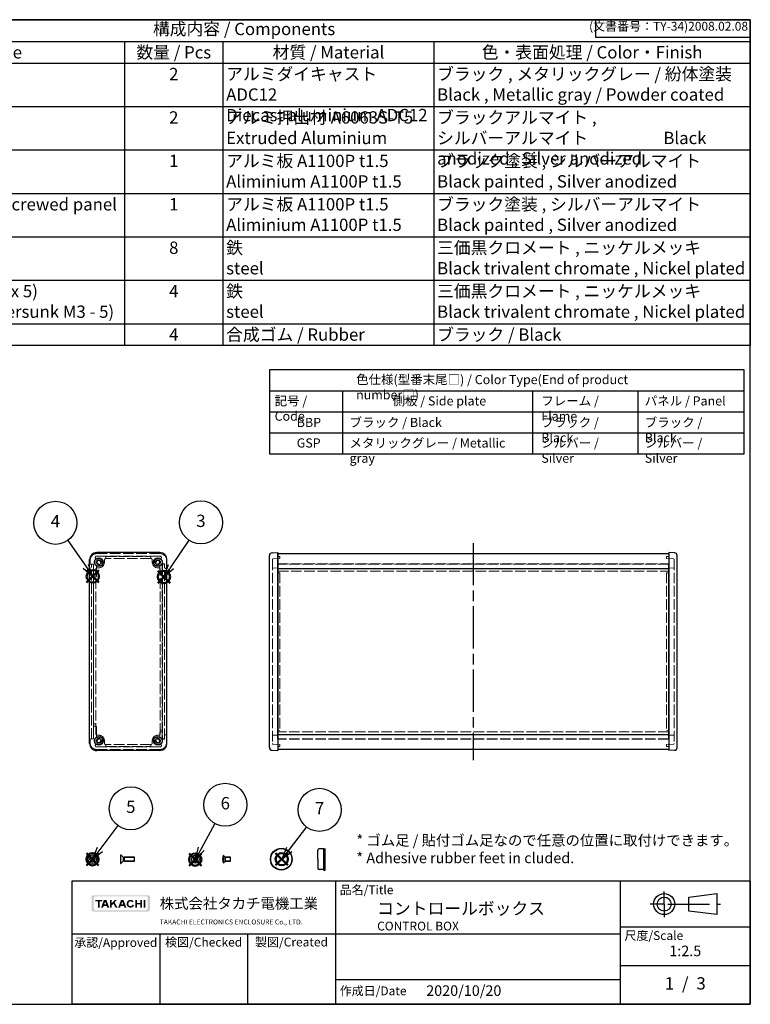
# Model space of a CAD drawing. Units: millimetres. Extents: x 0 to 3042, y 0 to 700.
# Drawn here: x 488 to 1008, y 0 to 700 of the extents above; entities that cross this region are included whole.
import ezdxf
from ezdxf.enums import TextEntityAlignment as Align

# ---------------------------------------------------------------- set-up
doc = ezdxf.new("R2010")
doc.units = ezdxf.units.MM
doc.header["$LTSCALE"] = 2.5
for name, pattern in [('AM_ISO02W050x2', [3.75, 3, -0.75]), ('AM_ISO08W050', [18, 12, -1.5, 3, -1.5]), ('gen7a', [6.875, 4.75, -0.875, 0.375, -0.875])]:
    doc.linetypes.add(name, pattern=pattern)
doc.layers.add('7A', color=4, linetype='gen7a')
doc.layers.add('RAHM2', color=1, linetype='Continuous')
doc.layers.add('AM_12', color=7, linetype='Continuous', lineweight=50, plot=False)
for name, color, linetype, lineweight in [('AM_5', 3, 'Continuous', 25), ('AM_7', 4, 'AM_ISO08W050', 25), ('AM_8', 1, 'Continuous', 25), ('TK1', 7, 'Continuous', 25), ('TK7', 1, 'Continuous', 25), ('ネジ止メパネル0', 3, 'AM_ISO02W050x2', 13), ('側板', 7, 'Continuous', 25), ('側板0', 7, 'AM_ISO02W050x2', 13), ('ｺﾞﾑ足', 8, 'Continuous', 25), ('ﾊﾒｺﾐﾊﾟﾈﾙ', 4, 'Continuous', 25), ('ﾊﾒｺﾐﾊﾟﾈﾙ0', 4, 'AM_ISO02W050x2', 13), ('ﾋﾞｽ', 8, 'Continuous', 25), ('ﾋﾞｽ0', 8, 'AM_ISO02W050x2', 13), ('ﾌﾚｰﾑ', 2, 'Continuous', 25), ('ﾌﾚｰﾑ0', 2, 'AM_ISO02W050x2', 13)]:
    doc.layers.add(name, color=color, linetype=linetype, lineweight=lineweight)
doc.styles.add('ACISOTS', font='isocp.shx', dxfattribs={"height": 1, "bigfont": 'extfont.shx'})
doc.styles.get("Standard").update_dxf_attribs({"font": 'ISOCP.SHX', "bigfont": 'EXTFONT.SHX'})

# ---------------------------------------------------------------- blocks, each defined once
blk = doc.blocks.new('TK-A3')
for p, q in [((359, 280), (359, 275)), ((359, 275), (403, 275))]:
    blk.add_line(p, q)
blk.add_lwpolyline([(0, 0), (403, 0), (403, 280), (0, 280.0000000000001)], close=True)
at = {"insert": (402.3592953827349, 276.108542987227), "char_height": 2.5, "width": 43.07840397728298, "attachment_point": 9}
blk.add_mtext('(文書番号：TY-34)2008.02.08', dxfattribs=at)
blk = doc.blocks.new('A$C0FAF06CF')
at = {"layer": 'AM_8'}
h = blk.add_hatch(color=1, dxfattribs=at)
edge = h.paths.add_edge_path()
edge.add_line((-8.013599999999968, -2.41150000000041), (8.013600000000068, -2.411500000000414))
edge.add_arc((8.013600000000054, -1.773380000000512), 0.6381199999999012, 270, 360)
edge.add_line((8.651719999999955, -1.773380000000512), (8.651719999999967, 1.773379999999486))
edge.add_arc((8.013600000000025, 1.773379999999429), 0.638119999999958, 5.1039e-12, 90.00000000000126)
edge.add_line((8.013599999999997, 2.41149999999939), (-8.013599999999997, 2.411499999999387))
edge.add_arc((-8.013600000000025, 1.773379999999436), 0.638119999999951, 89.99999999999682, 179.9999999999955)
edge.add_line((-8.651719999999983, 1.773379999999486), (-8.651719999999983, -1.773380000000505))
edge.add_arc((-8.013600000000025, -1.773380000000457), 0.638119999999951, 180.0000000000043, 270.0000000000045)
edge = h.paths.add_edge_path(flags=16)
edge.add_line((-7.47193999999996, 2.092439999999486), (7.471940000000017, 2.092439999999479))
edge.add_arc((7.471940000000046, 1.550779999999479), 0.5416600000000003, 7.958078640513122e-13, 90.00000000000148, ccw=False)
edge.add_line((8.013600000000025, 1.550779999999486), (8.013600000000025, -1.550780000000505))
edge.add_arc((7.471940000000017, -1.550780000000502), 0.5416600000000074, 270, 359.99999999999966, ccw=False)
edge.add_line((7.471940000000017, -2.092440000000506), (-7.47193999999996, -2.092440000000513))
edge.add_arc((-7.47193999999996, -1.550780000000505), 0.5416600000000074, 180, 270, ccw=False)
edge.add_line((-8.013599999999968, -1.550780000000505), (-8.013599999999968, 1.550779999999486))
edge.add_arc((-7.47193999999996, 1.550779999999486), 0.5416600000000003, 90, 180, ccw=False)
for points in [[(-5.453699999999969, 0.5935999999994924), (-5.453699999999969, 1.038799999999492), (-7.531299999999987, 1.038799999999492), (-7.531299999999987, 0.5935999999994924), (-6.759619999999983, 0.5935999999994924), (-6.759619999999983, -1.224300000000516), (-6.225379999999972, -1.224300000000516), (-6.225379999999972, 0.5935999999994924)], [(-3.146079999999983, 1.038799999999492), (-3.146079999999983, -1.224300000000516), (-2.671199999999942, -1.224300000000516), (-2.671199999999942, -0.6184186206901412), (-2.193432261217481, -0.1027759420753025), (-1.520149446800417, -1.224300000000516), (-0.9571799999999939, -1.224300000000516), (-1.851807874889658, 0.2659306476478651), (-1.135707252964408, 1.038799999999492), (-1.788279380580377, 1.038799999999492), (-2.671199999999942, 0.085886028951558), (-2.671199999999942, 1.038799999999492)], [(4.304715008555604, 1.038799999999492), (4.304715008555604, -1.224300000000516), (4.775885008555576, -1.224300000000516), (4.775885008555576, -0.315350000000512), (5.829525008555606, -0.315350000000512), (5.829525008555606, -1.224300000000516), (6.300695008555578, -1.224300000000516), (6.300695008555578, 1.038799999999492), (5.829525008555606, 1.038799999999492), (5.829525008555606, 0.1298499999994878), (4.775885008555576, 0.1298499999994878), (4.775885008555576, 1.038799999999492)], [(7.280135008555589, -1.224300000000516), (7.280135008555589, 1.038799999999492), (6.805255008555604, 1.038799999999492), (6.805255008555604, -1.224300000000516)]]:
    blk.add_hatch(color=1, dxfattribs=at).paths.add_polyline_path(points)
h = blk.add_hatch(color=1, dxfattribs=at)
h.paths.add_polyline_path([(-5.264049114754044, -1.224300000000516), (-5.084217508196672, -0.734580000000511), (-4.161102491803262, -0.734580000000511), (-3.981270885245876, -1.224300000000516), (-3.420619999999971, -1.224300000000516), (-4.251659999999958, 1.038799999999492), (-4.993659999999977, 1.038799999999492), (-5.82469999999995, -1.224300000000516)])
h.paths.add_polyline_path([(-4.332759934426206, -0.2671200000005083), (-4.912560065573728, -0.2671200000005083), (-4.622659999999967, 0.5223399999994971)], flags=16)
h = blk.add_hatch(color=1, dxfattribs=at)
h.paths.add_polyline_path([(-0.1961891147540484, -1.224300000000516), (-0.0163575081966769, -0.734580000000511), (0.9067575081967476, -0.734580000000511), (1.086589114754119, -1.224300000000516), (1.64724000000001, -1.224300000000516), (0.8162000000000375, 1.038799999999492), (0.0742000000000189, 1.038799999999492), (-0.7568399999999543, -1.224300000000516)])
h.paths.add_polyline_path([(0.7351000655737892, -0.2671200000005083), (0.1552999344262673, -0.2671200000005083), (0.4452000000000283, 0.5223399999994971)], flags=16)
h = blk.add_hatch(color=1, dxfattribs=at)
edge = h.paths.add_edge_path()
edge.add_ellipse((2.878960000000006, -0.0927500000005264), major_axis=(0, 0.7271600000000495), ratio=0.8673469387754511, start_angle=308.5505407908052, end_angle=246.5820184016549)
edge.add_line((3.469375036740871, -0.3484654247793539), (3.94113500855559, -0.5527900000005097))
edge.add_arc((2.878960000000006, -0.0927500000005122), 1.157520000000026, 38.550540790803325, 336.58201840165333, ccw=False)
edge.add_line((3.784208621486186, 0.6286219454599618), (3.397792961318373, 0.3206961337928842))
blk = doc.blocks.new('TK-仕様書(和英併記)NEW')
for p, q in [((0, 35), (-193, 35)), ((-193, 35), (-193, 0)), ((-118, 35), (-118, 0)), ((-37, 35), (-37, 0)), ((0, 35), (0, 0)), ((-17.5, 30.5), (-9.5, 31.5)), ((-9.5, 31.5), (-9.5, 25.5)), ((-17.5, 26.5), (-17.5, 30.5)), ((-9.5, 25.5), (-17.5, 26.5)), ((-193, 19.99999999999993), (-37, 19.99999999999993)), ((-168.0000000000001, 19.99999999999993), (-168, 0)), ((-143.0000000000001, 19.99999999999993), (-143, 0)), ((-37, 22), (0, 22)), ((-37, 11), (0, 11)), ((-37.00000000000012, 7), (-118, 7)), ((0, 0), (-193, 0))]:
    blk.add_line(p, q)
for radius in [3, 2]:
    blk.add_circle((-24.5, 28.5), radius)
at = {"layer": '7A'}
for p, q in [((-24.5, 28.5), (-24.5, 32.07478664473149)), ((-24.5, 28.5), (-28.5, 28.5)), ((-24.5, 28.5), (-24.5, 24.78991724228479)), ((-23.5, 28.5), (-8.5, 28.5))]:
    blk.add_line(p, q, dxfattribs=at)
at = {"xscale": 0.9599999999999999, "yscale": 0.9599999999999999, "zscale": 0.9599999999999999}
blk.add_blockref('A$C0FAF06CF', (-179.073778946163, 28.68781725888325), dxfattribs=at)
at = {"attachment_point": 4}
for s, insert, char_height, width in [('{\\fMS Gothic|b0|i0|c128|p49;株式会社タカチ電機工業}', (-167.9945135240808, 28.68781725888325), 3, 42.88159814155517), ('{\\fArial|b0|i0|c128|p34;TAKACHI ELECTRONICS ENCLOSURE Co., LTD.}', (-167.9945135240808, 23.41115279672572), 1.399999999999999, 44.44830780058135)]:
    blk.add_mtext(s, dxfattribs=dict(at, insert=insert, char_height=char_height, width=width))
for tag, height, p in [('品名', 3.5, (-106.1561493930892, 27.24999999999994)), ('TITLE', 2.5, (-106.1561493930892, 22.24999999999994)), ('型番', 3.5, (-106.1391682485609, 11.75))]:
    blk.add_attdef(tag, text='', height=height).set_placement(p, align=Align.MIDDLE_LEFT)
for tag, height, p in [('GEN-TITLE-SCA', 3, (-18.5, 14.79266317345349)), ('承認', 3.5, (-180.7195176573868, 7.729076668239944)), ('検図', 3.5, (-155.5000000000001, 7.72907666823994)), ('製図', 3.5, (-130.5000000000001, 7.72907666823994)), ('ページNO.', 3.5, (-23, 5.5)), ('総ページ数', 3.5, (-14, 5.5)), ('GEN-TITLE-DAT', 3, (-81.5, 3.5))]:
    blk.add_attdef(tag, text='', height=height).set_placement(p, align=Align.MIDDLE)
at = {"layer": 'RAHM2', "char_height": 2.5}
for s, insert, width, attachment_point in [('品名/Title', (-116.8002551371314, 33.80103540727967), 90, 1), ('尺度/Scale', (-35.80025513713144, 20.80103540727967), 20, 1), ('承認/Approved', (-180.5000000000001, 18.8010354072796), 22.21535073038012, 2), ('検図/Checked', (-155.5, 18.92584712714763), 19.85268515870859, 2), ('製図/Created', (-130.5, 18.95800561859732), 19.44564691649168, 2), ('作成日/Date', (-116.8002551371314, 3.5), 17.84866863742184, 4)]:
    blk.add_mtext(s, dxfattribs=dict(at, insert=insert, width=width, attachment_point=attachment_point))
at = {"layer": 'RAHM2', "color": 0, "insert": (-18.5, 5.5), "char_height": 3.5, "width": 4.469919821818734, "attachment_point": 5}
blk.add_mtext('/', dxfattribs=at)
blk = doc.blocks.new('M3座付ｻﾗ2')
at = {"layer": 'ﾋﾞｽ'}
for p, q in [((-1.600000000000022, 0.375), (-0.8750000000001136, 0.375)), ((-1.600000000000022, 0.375), (-1.600000000000022, -0.375)), ((0.375, 1.599999999999994), (-0.375, 1.599999999999994)), ((-0.375, 1.599999999999994), (-0.3750000000001137, 0.8749999999999715)), ((0.375, 1.599999999999994), (0.3749999999999432, 0.875)), ((0.874999999999943, 0.375), (1.600000000000022, 0.375)), ((1.600000000000022, -0.375), (1.600000000000022, 0.375)), ((-1.600000000000022, -0.375), (-0.8750000000000568, -0.3749999999999432)), ((-0.3750000000000568, -0.8749999999999147), (-0.375, -1.599999999999994)), ((-0.375, -1.599999999999994), (0.375, -1.599999999999994)), ((0.3749999999999432, -0.875), (0.375, -1.599999999999994)), ((0.874999999999943, -0.375), (1.600000000000022, -0.375))]:
    blk.add_line(p, q, dxfattribs=at)
blk.add_circle((0, 0), 2.799999999999999, dxfattribs=at)
for centre, start, end in [((-0.8750000000001136, 0.875), 270, 359.9999999999968), ((0.874999999999943, 0.875), 180, 270), ((-0.8750000000000568, -0.874999999999943), 3.2569e-12, 90), ((0.874999999999943, -0.875), 90, 180)]:
    blk.add_arc(centre, 0.5, start, end, dxfattribs=at)
blk = doc.blocks.new('M3座付ｻﾗ')
at = {"layer": 'ﾋﾞｽ'}
for p, q in [((0, 2.800000000000011), (0, -2.800000000000011)), ((1.482119172721468, 1.507152330911509), (0, 2.099999999999965)), ((1.499999999999772, -1.501871919521676), (1.500000000000227, 1.501871919521676)), ((4.999999999999886, 1.5), (1.519258240356862, 1.500000000000028)), ((5, -1.499999999999971), (5, 1.500000000000028)), ((0, -2.100000000000022), (1.482119172721468, -1.507152330911424)), ((1.519258240356862, -1.499999999999943), (4.999999999999886, -1.500000000000028))]:
    blk.add_line(p, q, dxfattribs=at)
for centre, radius, start, end in [((6.85227272727343, 0), 7.402272727273381, 157.773918928108, 202.2260810718919), ((1.519258240356862, 1.600000000000022), 0.1, 248.1985905136512, 270), ((1.519258240356862, -1.599999999999937), 0.1, 90, 111.8014094863554)]:
    blk.add_arc(centre, radius, start, end, dxfattribs=at)
at = {"layer": 'ﾋﾞｽ0'}
for p, q in [((1.500000000000227, 1.199999999999931), (4.999999999999886, 1.19999999999996)), ((1.499999999999886, -1.19999999999996), (4.999999999999886, -1.199999999999988))]:
    blk.add_line(p, q, dxfattribs=at)
blk = doc.blocks.new('A$C21A01986')
at = {"layer": 'ﾋﾞｽ'}
for p, q in [((-1.799999999999954, 0.4090909090909065), (-1.554545454545404, 0.4090909090909065)), ((-1.799999999999954, -0.4090909090909065), (-1.799999999999954, 0.4090909090908781)), ((-0.4090909090907644, 1.554545454545461), (-0.4090909090907644, 1.800000000000039)), ((-0.4090909090908781, 1.800000000000039), (0.4090909090909918, 1.800000000000039)), ((0.4090909090909918, 1.800000000000039), (0.4090909090909918, 1.554545454545547)), ((1.554545454545404, 0.4090909090909065), (1.800000000000068, 0.4090909090909065)), ((1.799999999999954, 0.409090909090935), (1.799999999999954, -0.4090909090909065)), ((-1.554545454545404, -0.4090909090909065), (-1.799999999999954, -0.4090909090909065)), ((-0.4090909090907644, -1.799999999999926), (-0.4090909090907644, -1.554545454545433)), ((0.4090909090909918, -1.800000000000039), (-0.4090909090907644, -1.800000000000039)), ((0.4090909090909918, -1.554545454545433), (0.4090909090909918, -1.800000000000039)), ((1.799999999999954, -0.4090909090909065), (1.554545454545518, -0.4090909090909065))]:
    blk.add_line(p, q, dxfattribs=at)
blk.add_circle((0, 0), 2.999999999997586, dxfattribs=at)
for centre, start, end in [((-1.554545454545404, 1.554545454545461), 270, 0), ((1.554545454545404, 1.554545454545461), 180, 270), ((-1.554545454545404, -1.554545454545433), 0, 90), ((1.554545454545518, -1.554545454545433), 90, 180)]:
    blk.add_arc(centre, 1.145454545454539, start, end, dxfattribs=at)
blk = doc.blocks.new('A$C74211418')
at = {"layer": 'ﾋﾞｽ'}
for p, q in [((0, 3), (0, -3)), ((0, 3), (0.25, 3)), ((1.912132034355977, 1.337867965644022), (0.2499999999998863, 3)), ((0.25, -3), (0.2499999999998863, 3)), ((2.75, 1.5), (2.038005312038308, 1.262668437346121)), ((10, 1.499999999999943), (2.75, 1.500000000000028)), ((2.75, -1.5), (2.75, 1.5)), ((10, -1.500000000000028), (10, 1.499999999999943)), ((0, -3), (0.2499999999998863, -3.000000000000028)), ((0.25, -3), (1.912132034355977, -1.337867965643994)), ((2.038005312038308, -1.262668437346093), (2.75, -1.5)), ((2.75, -1.499999999999943), (10, -1.500000000000028))]:
    blk.add_line(p, q, dxfattribs=at)
for centre, start, end in [((2.124264068711909, 1.549999999999982), 225, 270), ((2.124264068712022, -1.549999999999954), 90, 135)]:
    blk.add_arc(centre, 0.3, start, end, dxfattribs=at)
at = {"layer": 'ﾋﾞｽ0'}
for p, q in [((1.75, -1.5), (1.75, 1.499999999999971)), ((2.124264068711909, 1.249999999999971), (10, 1.25)), ((10, -1.249999999999971), (2.124264068712022, -1.249999999999943))]:
    blk.add_line(p, q, dxfattribs=at)
blk = doc.blocks.new('*S47')
at = {"layer": 'AM_12', "color": 4}
for p, q in [((586.1662192942586, 299.5013648623253), (594.9162192942586, 308.2513648623253)), ((586.1662192942586, 308.2513648623253), (594.9162192942586, 299.5013648623253))]:
    blk.add_line(p, q, dxfattribs=at)
blk.add_circle((590.5412192942586, 303.8763648623253), 4.375, dxfattribs=at)
blk = doc.blocks.new('*S48')
at = {"layer": 'AM_12', "color": 4}
for p, q in [((535.5250560548001, 299.8858734355335), (544.2750560548001, 308.6358734355335)), ((535.5250560548001, 308.6358734355335), (544.2750560548001, 299.8858734355335))]:
    blk.add_line(p, q, dxfattribs=at)
blk.add_circle((539.9000560548001, 304.2608734355336), 4.375, dxfattribs=at)
blk = doc.blocks.new('*S49')
at = {"layer": 'AM_12', "color": 4}
for p, q in [((535.3419373185363, 98.76554549916762), (544.0919373185363, 107.5155454991676)), ((535.3419373185363, 107.5155454991676), (544.0919373185363, 98.76554549916762))]:
    blk.add_line(p, q, dxfattribs=at)
blk.add_circle((539.7169373185363, 103.1405454991676), 4.375, dxfattribs=at)
blk = doc.blocks.new('*S50')
at = {"layer": 'AM_12', "color": 4}
for p, q in [((608.3715006627614, 98.5402999188808), (617.1215006627615, 107.2902999188808)), ((608.3715006627614, 107.2902999188808), (617.1215006627615, 98.5402999188808))]:
    blk.add_line(p, q, dxfattribs=at)
blk.add_circle((612.7465006627614, 102.9152999188808), 4.375, dxfattribs=at)
blk = doc.blocks.new('*S51')
at = {"layer": 'AM_12', "color": 4}
for p, q in [((669.9241296401894, 98.80998467344386), (678.6741296401894, 107.5599846734438)), ((669.9241296401894, 107.5599846734438), (678.6741296401894, 98.80998467344386))]:
    blk.add_line(p, q, dxfattribs=at)
blk.add_circle((674.2991296401894, 103.1849846734438), 4.375, dxfattribs=at)
blk = doc.blocks.new('*S52')
at = {"color": 7}
for p, q in [((287.5, 700), (1007.5, 700)), ((287.5, 468.4375), (287.5, 700)), ((1007.5, 700), (1007.5, 468.4375)), ((1007.5, 468.4375), (287.5, 468.4375))]:
    blk.add_line(p, q, dxfattribs=at)
at = {"color": 1}
for p, q in [((287.5, 684.5625), (1007.5, 684.5625)), ((325, 684.5625), (325, 669.125)), ((562.5, 684.5625), (562.5, 669.125)), ((632.5, 684.5625), (632.5, 669.125)), ((782.5, 684.5625), (782.5, 669.125)), ((287.5, 669.125), (1007.5, 669.125)), ((325, 669.125), (325, 638.25)), ((562.5, 669.125), (562.5, 638.25)), ((632.5, 669.125), (632.5, 638.25)), ((782.5, 669.125), (782.5, 638.25)), ((287.5, 638.25), (1007.5, 638.25)), ((325, 638.25), (325, 607.375)), ((562.5, 638.25), (562.5, 607.375)), ((632.5, 638.25), (632.5, 607.375)), ((782.5, 638.25), (782.5, 607.375)), ((287.5, 607.375), (1007.5, 607.375)), ((325, 607.375), (325, 576.4999999999999)), ((562.5, 607.375), (562.5, 576.4999999999999)), ((632.5, 607.375), (632.5, 576.4999999999999)), ((782.5, 607.375), (782.5, 576.4999999999999)), ((287.5, 576.4999999999999), (1007.5, 576.4999999999999)), ((325, 576.4999999999999), (325, 545.6249999999999)), ((562.5, 576.4999999999999), (562.5, 545.6249999999999)), ((632.5, 576.4999999999999), (632.5, 545.6249999999999)), ((782.5, 576.4999999999999), (782.5, 545.6249999999999)), ((287.5, 545.6249999999999), (1007.5, 545.6249999999999)), ((325, 545.6249999999999), (325, 514.7499999999999)), ((562.5, 545.6249999999999), (562.5, 514.7499999999999)), ((632.5, 545.6249999999999), (632.5, 514.7499999999999)), ((782.5, 545.6249999999999), (782.5, 514.7499999999999)), ((287.5, 514.7499999999999), (1007.5, 514.7499999999999)), ((325, 514.7499999999999), (325, 483.875)), ((562.5, 514.7499999999999), (562.5, 483.875)), ((632.5, 514.7499999999999), (632.5, 483.875)), ((782.5, 514.7499999999999), (782.5, 483.875)), ((287.5, 483.875), (1007.5, 483.875)), ((325, 483.875), (325, 468.4375)), ((562.5, 483.875), (562.5, 468.4375)), ((632.5, 483.875), (632.5, 468.4375)), ((782.5, 483.875), (782.5, 468.4375))]:
    blk.add_line(p, q, dxfattribs=at)
at = {"color": 2, "insert": (647.5, 692.28125), "char_height": 8.75, "attachment_point": 5, "style": 'ACISOTS'}
blk.add_mtext('構成内容 / Components', dxfattribs=at)
at = {"color": 2, "char_height": 8.75, "style": 'ACISOTS'}
for s, insert, width, attachment_point in [('No.', (306.25, 681.1875), 33, 2), ('名称 / Part name', (443.75, 681.1875), 233, 2), ('数量 / Pcs', (597.5, 681.1875), 65.5, 2), ('材質 / Material', (707.5, 681.1875), 145.5, 2), ('色・表面処理 / Color・Finish', (895, 681.1875), 220.5, 2), ('1', (306.25, 665.7499999999999), 33, 2), ('側板\u3000\u3000\u3000\u3000\u3000\u3000   \u3000\u3000\u3000\u3000\u3000\u3000\u3000\u3000\u3000\u3000\u3000\u3000Side plate', (327.25, 665.7499999999999), 233, 1), ('2', (597.5, 665.7499999999999), 65.5, 2), ('アルミダイキャスト ADC12                                          Diecast aluminium ADC12', (634.75, 665.7499999999999), 145.5, 1), ('ブラック , メタリックグレー / 紛体塗装                        Black , Metallic gray / Powder coated', (784.75, 665.7499999999999), 220.5, 1), ('2', (306.25, 634.8749999999999), 33, 2), ('フレーム\u3000\u3000\u3000\u3000\u3000\u3000\u3000\u3000\u3000\u3000\u3000\u3000\u3000\u3000\u3000\u3000Frame', (327.25, 634.8749999999999), 233, 1), ('2', (597.5, 634.8749999999999), 65.5, 2), ('アルミ押出材 A6063S-T5                                             Extruded Aluminium ', (634.75, 634.8749999999999), 145.5, 1), ('ブラックアルマイト , シルバーアルマイト                    Black anodized , Silver anodized', (784.75, 634.8749999999999), 220.5, 1), ('3', (306.25, 604), 33, 2), ('ハメ込みパネル\u3000\u3000\u3000\u3000\u3000\u3000\u3000\u3000\u3000\u3000\u3000\u3000\u3000Slide panel', (327.25, 604), 233, 1), ('1', (597.5, 604), 65.5, 2), ('アルミ板 A1100P t1.5                                            Aliminium A1100P t1.5', (634.75, 604), 145.5, 1), ('ブラック塗装 , シルバーアルマイト\u3000\u3000\u3000 \u3000 Black painted , Silver anodized', (784.75, 604), 220.5, 1), ('ネジ止めパネル                        Screwed panel', (327.25, 573.125), 233, 1), ('アルミ板 A1100P t1.5                                            Aliminium A1100P t1.5', (634.75, 573.125), 145.5, 1), ('ブラック塗装 , シルバーアルマイト\u3000   \u3000    Black painted , Silver anodized', (784.75, 573.125), 220.5, 1), ('4', (306.25, 573.125), 33, 2), ('1', (597.5, 573.125), 65.5, 2), ('5', (306.25, 542.25), 33, 2), ('取付ビス(皿M3 x 10)                                           Screw(Countersunk M3 - 10)', (327.25, 542.25), 233, 1), ('8', (597.5, 542.25), 65.5, 2), ('鉄\u3000\u3000\u3000\u3000        \u3000\u3000\u3000\u3000steel', (634.75, 542.25), 145.5, 1), ('三価黒クロメート , ニッケルメッキ\u3000\u3000   \u3000 Black trivalent chromate , Nickel plated', (784.75, 542.25), 220.5, 1), ('6', (306.25, 511.375), 33, 2), ('パネル取付ビス(座付丸皿M3 x 5)            Screw(Slotted raised countersunk M3 - 5)', (327.25, 511.375), 233, 1), ('4', (597.5, 511.375), 65.5, 2), ('鉄\u3000\u3000\u3000\u3000        \u3000\u3000\u3000\u3000steel', (634.75, 511.375), 145.5, 1), ('三価黒クロメート , ニッケルメッキ\u3000\u3000       Black trivalent chromate , Nickel plated', (784.75, 511.375), 220.5, 1), ('7', (306.25, 480.5), 33, 2), ('ゴム足 / Rubber feet', (327.25, 480.5), 233, 1), ('4', (597.5, 480.5), 65.5, 2), ('合成ゴム / Rubber', (634.75, 480.5), 145.5, 1), ('ブラック / Black', (784.75, 480.5), 220.5, 1)]:
    blk.add_mtext(s, dxfattribs=dict(at, insert=insert, width=width, attachment_point=attachment_point))
blk = doc.blocks.new('*S55')
at = {"layer": 'AM_5', "color": 3}
blk.add_line((608.2244920950138, 329.9204239290294), (595.4563583821196, 311.1154192029819), dxfattribs=at)
at = {"layer": 'AM_5', "color": 3, "linetype": 'Continuous'}
for p, q in [((593.5166596351748, 312.4324267403117), (590.5412192942586, 303.8763648623253)), ((595.4563583821196, 311.1154192029819), (590.5412192942586, 303.8763648623253)), ((590.5412192942586, 303.8763648623253), (597.3960571290646, 309.7984116656522))]:
    blk.add_line(p, q, dxfattribs=at)
at = {"layer": 'AM_5', "color": 3}
blk.add_circle((616.8259854987709, 342.5887690251784), 15.3125, dxfattribs=at)
at = {"layer": 'AM_5', "color": 7, "insert": (616.8259854987709, 342.5887690251784), "char_height": 8.75, "attachment_point": 5, "style": 'ACISOTS'}
blk.add_mtext('3', dxfattribs=at)
blk = doc.blocks.new('*S56')
at = {"layer": 'AM_5', "color": 3}
blk.add_line((522.0877130969208, 329.7640961267653), (534.8897980201294, 311.4344230747302), dxfattribs=at)
at = {"layer": 'AM_5', "color": 3, "linetype": 'Continuous'}
for p, q in [((532.9676512048819, 310.0919284926491), (539.9000560548001, 304.2608734355336)), ((534.8897980201294, 311.4344230747302), (539.9000560548001, 304.2608734355336)), ((539.9000560548001, 304.2608734355336), (536.811944835377, 312.7769176568111))]:
    blk.add_line(p, q, dxfattribs=at)
at = {"layer": 'AM_5', "color": 3}
blk.add_circle((513.319761536247, 342.3178079953593), 15.3125, dxfattribs=at)
at = {"layer": 'AM_5', "color": 7, "insert": (513.319761536247, 342.3178079953593), "char_height": 8.75, "attachment_point": 5, "style": 'ACISOTS'}
blk.add_mtext('4', dxfattribs=at)
blk = doc.blocks.new('*S57')
at = {"layer": 'AM_5', "color": 3}
blk.add_line((557.7367575693844, 127.0580237711532), (544.9822051643335, 110.1290685557234), dxfattribs=at)
at = {"layer": 'AM_5', "color": 3, "linetype": 'Continuous'}
for p, q in [((543.1096360720333, 111.5398928101379), (539.7169373185363, 103.1405454991676)), ((544.9822051643335, 110.1290685557234), (539.7169373185363, 103.1405454991676)), ((539.7169373185363, 103.1405454991676), (546.8547742566341, 108.718244301309))]:
    blk.add_line(p, q, dxfattribs=at)
at = {"layer": 'AM_5', "color": 3}
blk.add_circle((566.9509762995297, 139.2879391201259), 15.3125, dxfattribs=at)
at = {"layer": 'AM_5', "color": 7, "insert": (566.9509762995297, 139.2879391201259), "char_height": 8.75, "attachment_point": 5, "style": 'ACISOTS'}
blk.add_mtext('5', dxfattribs=at)
blk = doc.blocks.new('*S58')
at = {"layer": 'AM_5', "color": 3}
blk.add_line((626.7742832599441, 128.4396400633588), (616.9608435304962, 110.583534017627), dxfattribs=at)
at = {"layer": 'AM_5', "color": 3, "linetype": 'Continuous'}
for p, q in [((614.9061464150066, 111.7127637754188), (612.7465006627614, 102.9152999188808)), ((616.9608435304962, 110.583534017627), (612.7465006627614, 102.9152999188808)), ((612.7465006627614, 102.9152999188808), (619.0155406459855, 109.4543042598352))]:
    blk.add_line(p, q, dxfattribs=at)
at = {"layer": 'AM_5', "color": 3}
blk.add_circle((634.1493832784798, 141.8590497361647), 15.3125, dxfattribs=at)
at = {"layer": 'AM_5', "color": 7, "insert": (634.1493832784798, 141.8590497361647), "char_height": 8.75, "attachment_point": 5, "style": 'ACISOTS'}
blk.add_mtext('6', dxfattribs=at)
blk = doc.blocks.new('*S59')
at = {"layer": 'AM_5', "color": 3}
blk.add_line((691.8732016549377, 126.0856849977234), (679.6261253645634, 110.1265706991659), dxfattribs=at)
at = {"layer": 'AM_5', "color": 3, "linetype": 'Continuous'}
for p, q in [((677.766133011656, 111.5539348886454), (674.2991296401894, 103.1849846734438)), ((679.6261253645634, 110.1265706991659), (674.2991296401894, 103.1849846734438)), ((674.2991296401894, 103.1849846734438), (681.486117717471, 108.6992065096864))]:
    blk.add_line(p, q, dxfattribs=at)
at = {"layer": 'AM_5', "color": 3}
blk.add_circle((701.1954441725923, 138.233460542737), 15.3125, dxfattribs=at)
at = {"layer": 'AM_5', "color": 7, "insert": (701.1954441725923, 138.233460542737), "char_height": 8.75, "attachment_point": 5, "style": 'ACISOTS'}
blk.add_mtext('7', dxfattribs=at)

msp = doc.modelspace()

# ---------------------------------------------------------------- linework, layer by layer
msp.add_lwpolyline([(665.7970035059848, 451.2020030487827), (1002.797003505985, 451.2020030487827), (1002.797003505985, 391.2020030487827), (665.7970035059848, 391.2020030487827)], close=True)
at = {"layer": 'AM_7'}
msp.add_line((810.5079567114248, 327.9428598946934), (810.5079567114248, 173.6428598946704), dxfattribs=at)
at = {"layer": 'TK1'}
msp.add_line((665.7970035059848, 436.2020030487826), (1002.797003505985, 436.2020030487826), dxfattribs=at)
at = {"layer": 'TK7'}
for p, q in [((717.7970035059847, 391.2020030487827), (717.7970035059847, 436.2020030487826)), ((852.7970035059848, 391.2020030487827), (852.7970035059848, 436.2020030487826)), ((927.7970035059848, 391.2020030487827), (927.7970035059849, 436.2020030487826)), ((665.7970035059848, 421.2020030487826), (1002.797003505985, 421.2020030487826)), ((665.7970035059848, 406.2020030487826), (1002.797003505985, 406.2020030487826))]:
    msp.add_line(p, q, dxfattribs=at)
at = {"layer": 'ネジ止メパネル0'}
for p, q in [((539.0355959962415, 188.7428598946443), (539.0355959962372, 312.8428598946728)), ((540.5355959962536, 312.8428598946723), (539.0355959962554, 312.8428598946728)), ((540.5355959962357, 312.8428598946723), (540.5355959962397, 188.7428598946443)), ((540.5355959962397, 188.7428598946443), (539.0355959962415, 188.7428598946443))]:
    msp.add_line(p, q, dxfattribs=at)
at = {"layer": '側板'}
for p, q in [((537.6855959962448, 185.4428598946598), (537.68559599625, 316.1428598946598)), ((587.6855959962483, 321.1428598946543), (542.6855959962506, 321.1428598946595)), ((592.6855959962521, 185.4428598946547), (592.6855959962478, 316.1428598946545)), ((665.5079567114249, 182.5837620612485), (665.5079567114248, 319.0019577281205)), ((667.43815771802, 321.0007393821582), (671.5079567114251, 321.1428598946846)), ((671.5079567114251, 321.1428598946846), (671.507956711425, 180.4428598946847)), ((949.5079567114248, 321.1428598946846), (949.5079567114248, 180.4428598946847)), ((953.5777557048297, 321.0007393821582), (949.5079567114248, 321.1428598946846)), ((955.5079567114248, 182.5837620612485), (955.5079567114248, 319.0019577281205)), ((587.6855959962325, 180.4428598946546), (542.6855959962348, 180.4428598946596)), ((667.43815771802, 180.5849804072111), (671.507956711425, 180.4428598946847)), ((953.5777557048297, 180.5849804072111), (949.5079567114248, 180.4428598946847))]:
    msp.add_line(p, q, dxfattribs=at)
for centre, radius in [((544.1855959962562, 314.2928598946712), 3.049999999999999), ((544.1855959962562, 314.2928598946712), 1.75), ((586.1855959962562, 314.2928598946603), 3.049999999999999), ((586.1855959962562, 314.2928598946603), 1.75), ((544.1855959962419, 187.2928598946447), 3.049999999999999), ((544.1855959962419, 187.2928598946447), 1.75), ((586.1855959962419, 187.2928598946462), 3.049999999999999), ((586.1855959962419, 187.2928598946462), 1.75)]:
    msp.add_circle(centre, radius, dxfattribs=at)
for centre, radius, start, end in [((542.6855959962501, 316.1428598946595), 5, 89.99999999999349, 180), ((587.6855959962478, 316.1428598946545), 5, 0, 89.99999999999349), ((667.5079567114248, 319.0019577281205), 2, 91.99999999999064, 180), ((953.5079567114248, 319.0019577281205), 2, 0, 88.00000000000938), ((542.6855959962352, 185.4428598946596), 5, 179.999999999987, 269.9999999999935), ((587.685595996233, 185.4428598946546), 5, 269.9999999999935, 359.999999999987), ((667.5079567114249, 182.5837620612485), 2, 180, 267.9999999999961), ((953.5079567114248, 182.5837620612485), 2, 272.0000000000037, 0)]:
    msp.add_arc(centre, radius, start, end, dxfattribs=at)
at = {"layer": '側板0'}
for p, q in [((548.1855959962489, 315.8928598946691), (548.1855959962486, 314.2928598946689)), ((549.185595996249, 316.8928598946686), (549.1855959962496, 318.3928598946686)), ((549.1855959962573, 318.3928598946697), (581.1855959962571, 318.3928598946613)), ((581.1855959962567, 316.8928598946613), (549.1855959962569, 316.89285989467)), ((581.1855959962567, 316.8928598946613), (581.1855959962571, 318.3928598946613)), ((582.1855959962566, 315.8928598946614), (582.1855959962562, 314.2928598946612)), ((667.707956711425, 316.2249354289854), (667.707956711425, 185.3607843603809)), ((673.0079567114249, 316.8928598946952), (668.1905069630737, 316.7246308424949)), ((671.507956711425, 318.3928598946952), (673.0079567114249, 318.3928598946952)), ((673.0079567114249, 316.8928598946952), (673.0079567114249, 318.3928598946952)), ((949.5079567114248, 318.3928598946952), (948.0079567114248, 318.3928598946952)), ((948.0079567114248, 316.8928598946952), (948.0079567114248, 318.3928598946952)), ((948.0079567114248, 316.8928598946952), (952.8254064597758, 316.7246308424949)), ((953.3079567114247, 316.2249354289854), (953.3079567114247, 185.3607843603809)), ((542.0355959962346, 192.2928598946466), (542.0355959962397, 309.2928598946696)), ((543.0355959962396, 310.2928598946696), (544.185595996248, 310.2928598946696)), ((586.8355959962385, 310.2928598946601), (586.1855959962548, 310.2928598946603)), ((587.8355959962415, 192.2928598946461), (587.8355959962378, 309.2928598946601)), ((671.507956711425, 310.2928598946946), (668.1905069630737, 310.1770119967321)), ((949.5079567114248, 310.2928598946946), (952.825406459776, 310.1770119967321)), ((540.5355959962349, 199.2928598946446), (540.5355959962397, 302.2928598946721)), ((542.0355959962465, 302.2928598946716), (540.5355959962466, 302.2928598946721)), ((589.3355959962546, 306.7928598946596), (587.8355959962541, 306.7928598946598)), ((589.3355959962415, 194.7928598946463), (589.3355959962377, 306.7928598946596)), ((671.507956711425, 306.8452410489274), (673.0079567114249, 306.7928598946896)), ((673.0079567114249, 306.7928598946896), (673.0079567114249, 194.7928598946764)), ((949.5079567114248, 306.8452410489274), (948.0079567114248, 306.7928598946896)), ((948.0079567114248, 306.7928598946896), (948.0079567114248, 194.7928598946764)), ((542.0355959962349, 199.2928598946447), (540.5355959962349, 199.2928598946446)), ((543.0355959962342, 191.2928598946466), (544.1855959962346, 191.2928598946462)), ((586.8355959962415, 191.2928598946461), (586.1855959962414, 191.2928598946462)), ((589.3355959962419, 194.7928598946463), (587.8355959962415, 194.7928598946462)), ((671.507956711425, 191.2928598946715), (668.1905069630737, 191.4087077926342)), ((673.0079567114249, 194.7928598946764), (671.507956711425, 194.7404787404387)), ((948.0079567114248, 194.7928598946764), (949.5079567114248, 194.7404787404387)), ((949.5079567114248, 191.2928598946715), (952.825406459776, 191.4087077926342)), ((548.1855959962342, 185.6928598946459), (548.1855959962343, 187.2928598946461)), ((549.1855959962343, 184.6928598946462), (549.1855959962343, 183.1928598946461)), ((581.1855959962419, 184.692859894646), (549.185595996242, 184.6928598946447)), ((549.185595996242, 183.1928598946449), (581.1855959962419, 183.192859894646)), ((581.1855959962419, 184.692859894646), (581.1855959962419, 183.192859894646)), ((582.185595996242, 185.6928598946458), (582.1855959962419, 187.2928598946459)), ((673.0079567114249, 184.6928598946712), (668.1905069630737, 184.8610889468714)), ((673.0079567114249, 183.1928598946713), (671.507956711425, 183.1928598946713)), ((673.0079567114249, 184.6928598946711), (673.0079567114249, 183.1928598946713)), ((948.0079567114248, 184.6928598946712), (952.825406459776, 184.8610889468714)), ((948.0079567114248, 184.6928598946711), (948.0079567114248, 183.1928598946713)), ((948.0079567114248, 183.1928598946713), (949.5079567114248, 183.1928598946713))]:
    msp.add_line(p, q, dxfattribs=at)
for centre, radius, start, end in [((549.185595996249, 315.8928598946686), 1, 89.99999999999349, 179.999999999987), ((581.1855959962566, 315.8928598946618), 1, 359.999999999987, 89.99999999998046), ((668.207956711425, 316.2249354289854), 0.5, 92.00000000000365, 180), ((952.8079567114247, 316.2249354289854), 0.5, 0, 87.99999999999636), ((543.0355959962397, 309.2928598946696), 1, 90.00000000000651, 180), ((544.1855959962487, 314.2928598946696), 4, 269.9999999999935, 359.999999999987), ((586.1855959962562, 314.2928598946603), 4, 179.999999999987, 269.9999999999804), ((586.8355959962379, 309.2928598946601), 1, 0, 89.99999999996743), ((668.207956711425, 309.6773165832226), 0.5, 92.00000000000365, 180), ((952.8079567114247, 309.6773165832226), 0.5, 0, 87.99999999999636), ((543.0355959962346, 192.2928598946466), 1, 180, 269.9999999999804), ((544.1855959962343, 187.2928598946463), 4, 0, 89.99999999999349), ((586.1855959962419, 187.2928598946462), 4, 90.00000000000651, 180.0000000000064), ((586.8355959962415, 192.2928598946461), 1, 269.9999999999935, 0), ((668.207956711425, 191.9084032061437), 0.5, 180, 267.9999999999961), ((952.8079567114247, 191.9084032061437), 0.5, 272.0000000000037, 0), ((549.1855959962345, 185.6928598946459), 1, 180, 269.9999999999935), ((581.185595996242, 185.6928598946458), 1, 270.0000000000065, 6.5138e-12), ((668.207956711425, 185.3607843603809), 0.5, 180, 267.9999999999961), ((952.8079567114247, 185.3607843603809), 0.5, 272.0000000000037, 0)]:
    msp.add_arc(centre, radius, start, end, dxfattribs=at)
at = {"layer": 'ｺﾞﾑ足'}
for p, q in [((699.9696849910533, 103.1501188060889), (699.9696849910533, 109.5501188060889)), ((704.2696849910533, 110.5501188060889), (700.9696849910532, 110.5501188060889)), ((704.2696849910533, 95.45011880608887), (704.2696849910533, 110.8501188060889)), ((705.0696849910532, 95.45011880608887), (705.0696849910532, 110.8501188060889)), ((699.9696849910533, 103.1501188060889), (699.9696849910533, 96.75011880608895)), ((704.2696849910533, 95.75011880608895), (700.9696849910532, 95.75011880608895)), ((704.2696849910533, 95.45011880608887), (705.0696849910534, 95.45011880608887))]:
    msp.add_line(p, q, dxfattribs=at)
for radius in [7.7, 7.5]:
    msp.add_circle((673.9696849910533, 103.1527610319518), radius, dxfattribs=at)
for centre, start, end in [((700.9696849910532, 109.5501188060889), 90, 180), ((700.9696849910532, 96.75011880608895), 180, 270)]:
    msp.add_arc(centre, 1, start, end, dxfattribs=at)
at = {"layer": 'ﾊﾒｺﾐﾊﾟﾈﾙ'}
for p, q in [((671.507954714476, 188.6428598946909), (671.507954714467, 312.9428598947036)), ((949.5079547144761, 188.6428598946621), (949.5079547144666, 312.9428598947157))]:
    msp.add_line(p, q, dxfattribs=at)
at = {"layer": 'ﾊﾒｺﾐﾊﾟﾈﾙ0'}
for p, q in [((589.4105959962368, 312.9428598946597), (589.4105959962415, 188.6428598946462)), ((589.4105959962556, 312.9428598946597), (590.9105959962546, 312.9428598946593)), ((590.9105959962405, 188.6428598946462), (590.9105959962365, 312.9428598946593)), ((949.5079547144755, 312.9428598947157), (671.5079547144668, 312.9428598947036)), ((589.4105959962415, 188.6428598946462), (590.9105959962405, 188.6428598946462)), ((949.5079547144758, 188.6428598946621), (671.5079547144759, 188.6428598946909))]:
    msp.add_line(p, q, dxfattribs=at)
at = {"layer": 'ﾌﾚｰﾑ'}
for p, q in [((671.507956711425, 320.4428598946933), (949.5079567114245, 320.4428598946933)), ((671.507956711425, 307.94285989469), (671.507956711425, 320.4428598946933)), ((949.5079567114245, 320.4428598946933), (949.5079567114245, 307.94285989469)), ((671.507956711425, 309.9428598946895), (949.5079567114245, 309.9428598946895)), ((671.507956711425, 193.6428598946763), (671.507956711425, 181.1428598946704)), ((949.5079567114248, 191.6428598946768), (671.507956711425, 191.6428598946768)), ((949.5079567114245, 193.6428598946763), (949.5079567114245, 181.1428598946704)), ((949.5079567114245, 181.1428598946704), (671.507956711425, 181.1428598946704))]:
    msp.add_line(p, q, dxfattribs=at)
at = {"layer": 'ﾌﾚｰﾑ0'}
for p, q in [((538.0355959962566, 315.7928598946728), (538.0355959962558, 313.4428598946729)), ((541.6855959962568, 317.642859894672), (541.6855959962568, 317.642859894672)), ((587.6855959962577, 320.4428598946599), (542.6855959962578, 320.4428598946715)), ((542.6855959962573, 318.6428598946713), (587.6855959962573, 318.6428598946597)), ((542.8561224162258, 316.6428598946713), (542.6855959962568, 316.6428598946713)), ((587.6855959962568, 316.6428598946597), (587.5150695762876, 316.64285989466)), ((592.3355959962565, 315.7928598946587), (592.3355959962552, 310.4428598946588)), ((538.5355959962558, 312.9428598946729), (540.5355959962557, 312.9428598946722)), ((540.5355959962557, 312.9428598946722), (540.5355959962536, 304.4428598946722)), ((542.5355959962536, 304.4428598946717), (542.5355959962554, 311.613774229748)), ((584.4469295089355, 313.8269856134761), (584.4469295089355, 313.8269856134761)), ((585.7197217150707, 312.5541934073396), (585.7197217150707, 312.5541934073396)), ((587.5355959962545, 308.4428598946602), (587.5355959962553, 311.4826107953809)), ((589.3355959962561, 313.0428598946596), (589.3355959962549, 308.4428598946597)), ((589.3355959962561, 313.0428598946596), (590.985595996256, 313.0428598946592)), ((590.9855959962555, 310.4428598946593), (590.985595996256, 313.0428598946592)), ((591.8355959962549, 309.9428598946588), (591.4855959962553, 309.9428598946588)), ((671.507956711425, 313.0428598946896), (949.5079567114245, 313.0428598946896)), ((541.0355959962534, 303.942859894672), (542.0355959962534, 303.942859894672)), ((588.8355959962544, 307.9428598946597), (588.0355959962545, 307.9428598946599)), ((671.507956711425, 307.94285989469), (949.5079567114245, 307.94285989469)), ((540.5355959962418, 188.6428598946444), (540.5355959962415, 197.1428598946444)), ((541.0355959962413, 197.6428598946444), (542.0355959962413, 197.6428598946445)), ((542.5355959962415, 197.1428598946444), (542.5355959962416, 189.9719455595681)), ((585.7197217150568, 189.0315263819668), (585.7197217150568, 189.0315263819668)), ((587.5355959962416, 193.1428598946461), (587.5355959962416, 190.1031089939254)), ((588.8355959962416, 193.6428598946461), (588.0355959962416, 193.6428598946461)), ((589.3355959962422, 188.5428598946463), (589.3355959962419, 193.1428598946462)), ((590.985595996242, 191.1428598946462), (590.985595996242, 188.5428598946463)), ((591.8355959962416, 191.6428598946462), (591.485595996242, 191.6428598946462)), ((592.3355959962418, 185.7928598946464), (592.3355959962418, 191.1428598946463)), ((949.5079567114245, 193.6428598946763), (671.507956711425, 193.6428598946763)), ((538.0355959962419, 185.7928598946445), (538.0355959962416, 188.1428598946444)), ((538.5355959962417, 188.6428598946444), (540.5355959962418, 188.6428598946444)), ((541.6855959962417, 183.9428598946444), (541.6855959962417, 183.9428598946444)), ((542.8561224162112, 184.9428598946447), (542.6855959962421, 184.9428598946447)), ((542.6855959962421, 182.9428598946447), (587.6855959962421, 182.9428598946464)), ((584.4469295089212, 187.7587341758307), (584.4469295089212, 187.7587341758307)), ((587.6855959962421, 184.9428598946464), (587.5150695762727, 184.9428598946463)), ((589.3355959962422, 188.5428598946463), (590.985595996242, 188.5428598946463)), ((949.5079567114245, 188.5428598946766), (671.507956711425, 188.5428598946766)), ((587.6855959962421, 181.1428598946462), (542.6855959962421, 181.1428598946445))]:
    msp.add_line(p, q, dxfattribs=at)
for centre, radius, start, end in [((542.6855959962566, 315.7928598946714), 4.65, 89.99999999998046, 179.999999999987), ((542.6855959962571, 317.6428598946718), 1, 89.99999999998046, 179.999999999987), ((542.6855959962571, 317.6428598946718), 1, 179.999999999987, 269.9999999999804), ((544.1855959962562, 314.2928598946712), 2.7, 7.619864948029811, 119.4982925165361), ((544.1855959962562, 314.2928598946712), 1.199999999999999, 7.619864948029811, 262.3801350519373), ((586.1855959962562, 314.2928598946603), 2.7, 60.50170748342878, 172.3801350519505), ((586.1855959962562, 314.2928598946603), 1.199999999999999, 277.6198649480101, 172.3801350519505), ((587.6855959962567, 315.7928598946599), 4.65, 359.999999999987, 89.99999999998046), ((587.6855959962571, 317.64285989466), 1, 359.999999999987, 89.99999999998046), ((587.6855959962571, 317.64285989466), 1, 269.9999999999804, 359.999999999987), ((538.5355959962561, 313.4428598946724), 0.5, 179.999999999987, 269.9999999999804), ((542.8355959962556, 311.6137742297478), 0.3, 63.25631604957447, 179.999999999987), ((544.1855959962562, 314.2928598946712), 2.7, 243.2563160495744, 262.3801350519503), ((543.9270259077235, 312.3600791235242), 0.75, 262.3801350519503, 14.99999999998775), ((543.9270259077235, 312.3600791235242), 0.75, 14.99999999998097, 82.38013505193734), ((546.1183767674032, 314.5514299832032), 0.75, 187.6198649480232, 254.9999999999849), ((546.1183767674032, 314.5514299832032), 0.75, 254.9999999999849, 7.619864948029811), ((584.2528152251087, 314.551429983193), 0.75, 172.3801350519505, 284.999999999989), ((584.2528152251087, 314.551429983193), 0.75, 284.999999999989, 352.3801350519505), ((586.4441660847879, 312.3600791235126), 0.75, 164.9999999999852, 277.6198649480101), ((586.4441660847879, 312.3600791235126), 0.75, 97.61986494802304, 164.9999999999852), ((586.1855959962562, 314.2928598946603), 2.7, 277.6198649480101, 290.48731511471), ((587.2355959962556, 311.4826107953809), 0.3, 359.999999999987, 110.4873151147099), ((588.0355959962545, 308.4428598946599), 0.5, 179.999999999987, 269.9999999999804), ((588.8355959962547, 308.4428598946597), 0.5, 269.9999999999804, 359.999999999987), ((591.4855959962554, 310.4428598946588), 0.5, 179.999999999987, 269.9999999999804), ((591.8355959962552, 310.4428598946588), 0.5, 269.9999999999804, 359.999999999987), ((541.0355959962536, 304.442859894672), 0.5, 179.999999999987, 269.9999999999804), ((542.0355959962535, 304.4428598946717), 0.5, 269.9999999999804, 359.999999999987), ((541.0355959962415, 197.1428598946445), 0.5, 90.00000000000651, 180.0000000000064), ((542.0355959962416, 197.1428598946445), 0.5, 6.5138e-12, 90.00000000000651), ((542.8355959962418, 189.9719455595683), 0.3, 180.0000000000064, 296.7436839504109), ((544.1855959962419, 187.2928598946447), 2.7, 97.6198649480376, 116.7436839504109), ((543.9270259077097, 189.2256406657917), 0.75, 344.9999999999988, 97.6198649480376), ((543.9270259077097, 189.2256406657917), 0.75, 277.6198649480497, 345.0000000000055), ((586.4441660847741, 189.2256406657936), 0.75, 82.38013505197696, 195.0000000000011), ((586.4441660847741, 189.2256406657936), 0.75, 195.0000000000011, 262.3801350519616), ((586.1855959962419, 187.2928598946462), 2.7, 69.51268488527552, 82.38013505197696), ((587.235595996242, 190.1031089939254), 0.3, 249.5126848852746, 6.5138e-12), ((588.0355959962416, 193.1428598946461), 0.5, 90.00000000000651, 180.0000000000064), ((588.8355959962418, 193.1428598946461), 0.5, 6.5138e-12, 90.00000000000651), ((591.485595996242, 191.1428598946462), 0.5, 90.00000000000651, 180.0000000000064), ((591.8355959962418, 191.1428598946462), 0.5, 6.5138e-12, 90.00000000000651), ((538.5355959962419, 188.1428598946446), 0.5, 90.00000000000651, 180.0000000000064), ((542.685595996242, 185.7928598946447), 4.65, 180.0000000000064, 270.0000000000065), ((542.685595996242, 183.9428598946446), 1, 90.00000000000651, 180.0000000000064), ((542.685595996242, 183.9428598946446), 1, 180.0000000000064, 270.0000000000065), ((544.1855959962419, 187.2928598946447), 2.7, 240.5017074834425, 352.380135051957), ((544.1855959962419, 187.2928598946447), 1.199999999999999, 97.61986494804974, 352.380135051957), ((546.1183767673889, 187.0342898061124), 0.75, 105, 172.3801350519636), ((546.1183767673889, 187.0342898061124), 0.75, 352.380135051957, 105), ((584.2528152250944, 187.0342898061139), 0.75, 75.00000000000006, 187.6198649480363), ((586.1855959962419, 187.2928598946462), 2.7, 187.6198649480363, 299.4982925165574), ((584.2528152250944, 187.0342898061139), 0.75, 7.61986494803637, 75.00000000000006), ((586.1855959962419, 187.2928598946462), 1.199999999999999, 187.6198649480363, 82.38013505197696), ((587.6855959962419, 185.7928598946463), 4.65, 270.0000000000065, 6.5138e-12), ((587.6855959962419, 183.9428598946462), 1, 6.5138e-12, 90.00000000000651), ((587.6855959962419, 183.9428598946462), 1, 270.0000000000065, 6.5138e-12)]:
    msp.add_arc(centre, radius, start, end, dxfattribs=at)

# ---------------------------------------------------------------- block references
at = {"lineweight": 0, "xscale": 2.5, "yscale": 2.5, "zscale": 2.5}
msp.add_blockref('TK-A3', (0, 0), dxfattribs=at)
for name, p in [('*S52', (0, 0)), ('A$C21A01986', (539.6532624464916, 103.1527610319518)), ('A$C74211418', (559.6532624464916, 103.1527610319518)), ('M3座付ｻﾗ2', (612.8188094496436, 103.1527610319518)), ('M3座付ｻﾗ', (632.8188094496438, 103.1527610319519))]:
    msp.add_blockref(name, p)
msp.add_blockref('TK-仕様書(和英併記)NEW', (1007.5, 0), dxfattribs=at).add_auto_attribs({'品名': 'コントロールボックス', 'TITLE': 'CONTROL BOX', 'GEN-TITLE-DAT': '2020/10/20', 'GEN-TITLE-SCA': '1:2.5', 'ページNO.': '1', '総ページ数': '3'})
at = {"layer": 'AM_12'}
for name in ['*S48', '*S47', '*S49', '*S50', '*S51']:
    msp.add_blockref(name, (0, 0), dxfattribs=at)
at = {"layer": 'AM_5'}
for name in ['*S56', '*S55', '*S57', '*S58', '*S59']:
    msp.add_blockref(name, (0, 0), dxfattribs=at)

# ---------------------------------------------------------------- texts
at = {"char_height": 6.5, "attachment_point": 1}
for s, insert, width in [('{\\C2;色仕様(型番末尾□) / Color Type(End of product number□)}', (727.1584444167883, 447.402786797199), 234.9339965266809), ('{\\C2;記号 / Code}', (669.2308832891011, 432.2342865719893), 45.30670311346962), ('{\\C2;側板 / Side plate}', (753.0918802454266, 432.2342865719893), 69.19786887795904), ('{\\C2;フレーム / Flame}', (858.8817392291062, 432.2342865719893), 65.30670311346985), ('{\\C2;パネル / Panel}', (932.4597380160772, 432.2342865719893), 60.0239685142646), ('{\\C2;BBP}', (684.9482336373675, 416.9329364569246), 14.49756156199278), ('{\\C2;ブラック / Black}', (722.4903003925151, 416.9329364569246), 69.19786887795904), ('{\\C2;ブラック / Black}', (858.8817392291062, 416.9329364569246), 65.30670311346962), ('{\\C2;ブラック / Black}', (932.4597380160772, 416.9329364569246), 65.30670311346962), ('{\\C2;GSP}', (684.9482336373675, 402.3299624262426), 14.49756156199278), ('{\\C2;メタリックグレー / Metallic gray}', (722.4903003925151, 402.3299624262426), 125.3067031134696), ('{\\C2;シルバー / Silver}', (858.8817392291062, 402.3299624262426), 65.30670311346962), ('{\\C2;シルバー / Silver}', (932.4597380160772, 402.3299624262426), 65.30670311346962)]:
    msp.add_mtext(s, dxfattribs=dict(at, insert=insert, width=width))
at = {"layer": 'AM_5', "color": 2, "insert": (727.4000530004533, 120.327649523041), "char_height": 7.5, "width": 277.5178527875619, "attachment_point": 1}
msp.add_mtext('{\\fMS Gothic|b0|i0|c128|p49;\\C0;* ゴム足 / 貼付ゴム足なので任意の位置に取付けできます。\\P* Adhesive rubber feet in cluded. }', dxfattribs=at)

doc.saveas('drawing.dxf')
